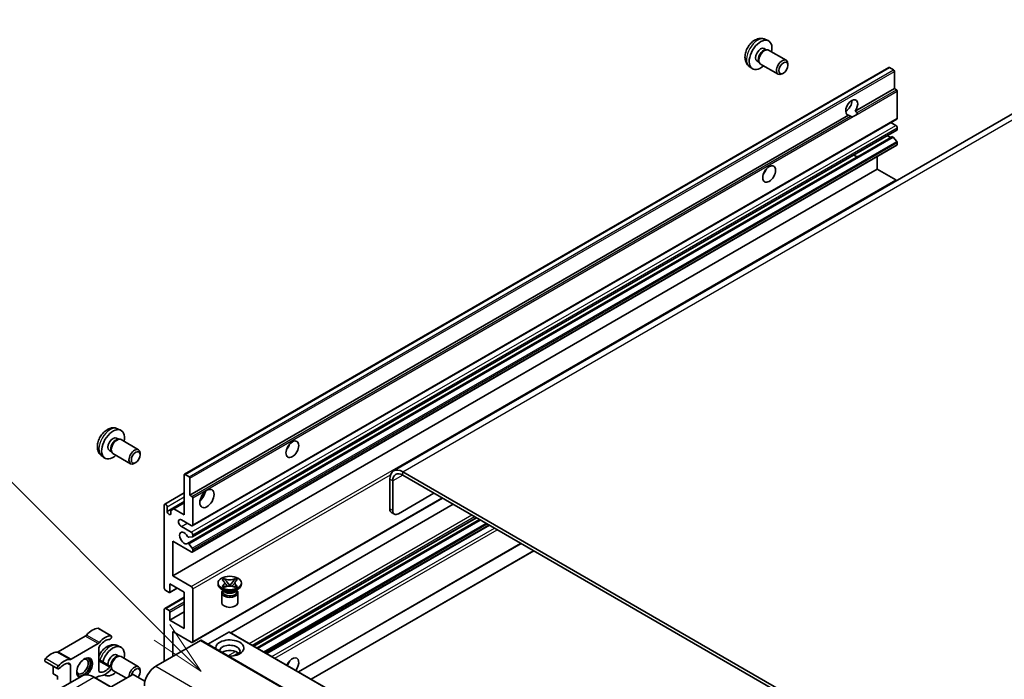
# Model space of a CAD drawing. Units: millimetres. Extents: x 0 to 12191, y 0 to 1546.
# Drawn here: x 165 to 410, y 1191 to 1355 of the extents above; entities that cross this region are included whole.
import ezdxf

# ---------------------------------------------------------------- set-up
doc = ezdxf.new("R2010")
doc.units = ezdxf.units.MM
doc.header["$LTSCALE"] = 5.5
for name, color, linetype, lineweight in [('Symbol (TK)', 100, 'Continuous', 18), ('Visible (ISO)', 7, 'Continuous', 35), ('Visible Narrow (ISO)', 7, 'Continuous', 25)]:
    doc.layers.add(name, color=color, linetype=linetype, lineweight=lineweight)
doc.styles.add('Note Text (TK2)', font='txt')

# ---------------------------------------------------------------- blocks, each defined once
blk = doc.blocks.new('バルーン7')
at = {"layer": 'Symbol (TK)', "color": 100}
for p, q in [((92.904, 251.926), (82.049, 262.781)), ((94.672, 250.158), (93.258, 252.279)), ((92.904, 251.926), (94.672, 250.158)), ((92.551, 251.572), (94.672, 250.158))]:
    blk.add_line(p, q, dxfattribs=at)
at = {"layer": 'Symbol (TK)'}
blk.add_circle((79.936, 264.894), 3, dxfattribs=at)
at = {"layer": 'Symbol (TK)', "color": 7, "insert": (79.936, 264.888), "char_height": 2, "attachment_point": 5, "style": 'Note Text (TK2)'}
blk.add_mtext('6', dxfattribs=at)
blk = doc.blocks.new('バルーン11')
at = {"layer": 'Symbol (TK)', "color": 100}
for p, q in [((50.928, 226.742), (34.332, 243.338)), ((52.696, 224.975), (51.281, 227.096)), ((50.574, 226.389), (52.696, 224.975)), ((50.928, 226.742), (52.696, 224.975))]:
    blk.add_line(p, q, dxfattribs=at)
at = {"layer": 'Symbol (TK)'}
blk.add_circle((32.219, 245.451), 3, dxfattribs=at)
at = {"layer": 'Symbol (TK)', "color": 7, "insert": (32.219, 245.434), "char_height": 2, "attachment_point": 5, "style": 'Note Text (TK2)'}
blk.add_mtext('4', dxfattribs=at)

msp = doc.modelspace()

# ---------------------------------------------------------------- linework, layer by layer
at = {"layer": 'Visible (ISO)'}
for p, q in [((350.1716, 1350.4682), (350.9637, 1350.1177)), ((349.9839, 1348.1348), (350.5071, 1347.8328)), ((350.2969, 1347.8209), (350.663, 1347.8415)), ((351.0812, 1347.7493), (355.4444, 1345.2302)), ((205.9643, 1242.3778), (380.9732, 1343.4193)), ((434.3457, 1345.0766), (257.9226, 1243.2186)), ((346.2717, 1343.7135), (346.9714, 1343.2027)), ((348.1987, 1345.0427), (348.7219, 1344.7406)), ((348.627, 1344.9286), (348.7922, 1344.6012)), ((349.0812, 1344.2852), (353.4444, 1341.7661)), ((355.8587, 1343.9643), (355.8586, 1344.315)), ((382.1132, 1342.8329), (381.1232, 1343.4044)), ((354.7479, 1342.0402), (354.4441, 1341.8649)), ((382.3253, 1338.2197), (382.3253, 1342.4655)), ((372.5395, 1332.5699), (382.3253, 1338.2197)), ((382.8203, 1337.9339), (382.3253, 1338.2197)), ((383.0324, 1330.8712), (383.0324, 1337.5665)), ((207.3164, 1237.1782), (370.8979, 1331.622)), ((207.9199, 1229.6009), (382.9288, 1330.6423)), ((370.2341, 1332.6327), (370.6484, 1332.8719)), ((371.3928, 1331.3363), (370.8979, 1331.622)), ((372.5395, 1332.5699), (373.0345, 1332.2841)), ((382.6788, 1329.0341), (381.4111, 1329.766)), ((383.0324, 1328.0052), (383.0324, 1328.4217)), ((207.9613, 1226.8264), (382.9703, 1327.8678)), ((381.8176, 1326.2719), (373.4737, 1321.4545)), ((382.9241, 1325.0482), (382.0238, 1326.1518)), ((207.9199, 1223.0689), (382.9288, 1324.1103)), ((383.0324, 1324.3392), (383.0324, 1324.7721)), ((206.761, 1225.2166), (373.4174, 1321.4357)), ((378.0827, 1318.2155), (378.0827, 1321.3124)), ((203.0737, 1217.1741), (378.0827, 1318.2155)), ((382.6788, 1315.5619), (378.0827, 1318.2155)), ((189.3048, 1253.7134), (190.0969, 1253.3628)), ((189.1171, 1251.38), (189.6403, 1251.0779)), ((189.4301, 1251.0661), (189.7962, 1251.0867)), ((190.2144, 1250.9944), (194.5776, 1248.4753)), ((187.3319, 1248.2878), (187.8551, 1247.9858)), ((187.7602, 1248.1737), (187.9254, 1247.8464)), ((188.2144, 1247.5303), (192.5776, 1245.0112)), ((194.9919, 1247.2094), (194.9918, 1247.5602)), ((185.4049, 1246.9586), (186.1046, 1246.4479)), ((193.8811, 1245.2854), (193.5773, 1245.1101)), ((555.3897, 1072.5521), (260.1726, 1242.9958)), ((205.9022, 1232.2792), (205.9022, 1242.2405)), ((206.1143, 1242.363), (207.1042, 1241.7914)), ((207.3164, 1241.424), (207.3164, 1237.1782)), ((256.9906, 1241.1586), (256.9906, 1233.8102)), ((257.6977, 1240.7504), (257.6977, 1233.4019)), ((555.3897, 1071.7356), (260.1726, 1242.1793)), ((201.056, 1234.9576), (205.9022, 1237.7556)), ((259.1119, 1232.5854), (267.9508, 1237.6885)), ((201.6595, 1233.1774), (205.9022, 1235.6269)), ((203.3212, 1233.7693), (205.9022, 1235.2595)), ((207.3164, 1237.1782), (207.8113, 1236.8924)), ((207.9199, 1200.6152), (270.0418, 1236.4813)), ((208.0235, 1236.525), (208.0235, 1229.8298)), ((200.9524, 1214.1122), (200.9524, 1234.7287)), ((201.6595, 1234.3205), (201.6595, 1233.1774)), ((202.6141, 1233.3611), (203.3212, 1233.7693)), ((202.6141, 1232.6263), (202.6141, 1233.3611)), ((203.3212, 1233.7693), (205.9022, 1232.2792)), ((217.4452, 1203.0177), (272.7237, 1234.9329)), ((258.1119, 1232.4864), (257.4048, 1232.8946)), ((207.6699, 1229.6256), (205.195, 1231.0545)), ((223.2112, 1199.6887), (278.4898, 1231.6038)), ((223.991, 1199.2385), (279.2696, 1231.1536)), ((205.195, 1229.4215), (207.6699, 1227.9926)), ((226.4304, 1197.8301), (281.709, 1229.7452)), ((203.0737, 1225.7473), (203.0737, 1217.1741)), ((207.6699, 1223.0937), (203.0737, 1225.7473)), ((207.9174, 1226.8128), (207.0171, 1226.7324)), ((208.0235, 1227.3803), (208.0235, 1226.9637)), ((207.0148, 1225.1104), (207.9152, 1224.0068)), ((208.0235, 1223.7307), (208.0235, 1223.2978)), ((234.2914, 1193.2915), (289.57, 1225.2066)), ((237.4734, 1191.4544), (292.752, 1223.3695)), ((203.0737, 1217.1741), (207.6699, 1214.5204)), ((215.3185, 1216.1602), (215.8606, 1216.4732)), ((215.3727, 1216.1289), (215.3185, 1216.1602)), ((215.8606, 1216.4732), (215.9148, 1216.4419)), ((215.8606, 1216.4732), (215.9227, 1216.3931)), ((216.4768, 1215.6788), (217.2152, 1214.7267)), ((217.2166, 1214.7267), (217.955, 1215.6788)), ((218.509, 1216.3931), (218.5711, 1216.4732)), ((218.5169, 1216.4419), (218.5711, 1216.4732)), ((218.5711, 1216.4732), (219.1133, 1216.1602)), ((219.1133, 1216.1602), (219.0591, 1216.1289)), ((202.1545, 1213.0099), (201.306, 1213.4998)), ((202.3045, 1212.9951), (204.1869, 1214.0819)), ((202.3666, 1215.1328), (202.3666, 1213.1324)), ((205.9022, 1213.0916), (202.3666, 1215.1328)), ((208.0235, 1213.9081), (208.0235, 1200.8441)), ((214.3159, 1215.0512), (214.3159, 1215.3778)), ((215.8016, 1213.4998), (215.1653, 1213.8672)), ((215.3185, 1214.5953), (215.3727, 1214.6266)), ((215.8606, 1214.2823), (215.3185, 1214.5953)), ((215.3185, 1214.5953), (215.3806, 1214.5869)), ((215.5601, 1213.5122), (215.4574, 1213.6986)), ((215.4784, 1213.6606), (215.4784, 1213.1732)), ((215.9148, 1214.3136), (215.8606, 1214.2823)), ((215.9346, 1214.5123), (216.2566, 1214.469)), ((217.0316, 1214.6194), (217.2159, 1214.7258)), ((217.2159, 1214.7262), (217.2159, 1214.7258)), ((217.2159, 1214.7258), (217.4002, 1214.6194)), ((218.1751, 1214.469), (218.4971, 1214.5123)), ((218.5711, 1214.2823), (218.5169, 1214.3136)), ((219.1133, 1214.5953), (218.5711, 1214.2823)), ((218.6301, 1213.4998), (219.2665, 1213.8672)), ((218.8717, 1213.5122), (218.9743, 1213.6986)), ((218.9534, 1213.6606), (218.9534, 1213.1732)), ((219.0511, 1214.5869), (219.1133, 1214.5953)), ((219.0591, 1214.6266), (219.1133, 1214.5953)), ((220.1159, 1215.0512), (220.1159, 1215.3778)), ((201.056, 1209.0339), (205.9022, 1211.8318)), ((205.9022, 1204.1101), (205.9022, 1213.0916)), ((215.2159, 1212.9589), (215.2159, 1210.4788)), ((219.2159, 1212.9589), (219.2159, 1210.4788)), ((200.9524, 1195.9451), (200.9524, 1208.805)), ((201.306, 1209.0091), (202.1545, 1208.5192)), ((202.3666, 1206.1514), (205.9022, 1208.1926)), ((202.3666, 1208.1518), (202.3666, 1206.1514)), ((202.3666, 1206.1514), (205.9022, 1204.1101)), ((187.7674, 1202.2561), (184.5854, 1204.0932)), ((181.3284, 1202.1699), (174.6144, 1198.2936)), ((209.9327, 1201.1299), (198.8311, 1194.7204)), ((203.0737, 1203.2936), (203.0737, 1197.1699)), ((207.6699, 1200.64), (203.0737, 1203.2936)), ((210.0827, 1201.1448), (495.0467, 1036.6207)), ((217.0037, 1203.1711), (211.7883, 1200.16)), ((217.1537, 1203.186), (502.1178, 1038.6619)), ((177.7964, 1196.4565), (184.5104, 1200.3328)), ((184.6889, 1199.0217), (184.6889, 1193.6851)), ((189.3048, 1199.8246), (190.0969, 1199.474)), ((187.7674, 1194.5827), (184.6889, 1196.36)), ((189.1171, 1197.4912), (189.6403, 1197.1891)), ((189.4301, 1197.1773), (189.7962, 1197.1979)), ((190.2144, 1197.1056), (194.5776, 1194.5866)), ((174.5395, 1194.0416), (171.3575, 1195.8787)), ((173.3752, 1194.7137), (173.3752, 1192.8425)), ((177.6179, 1190.6259), (177.6179, 1194.9392)), ((187.8213, 1194.1165), (187.8551, 1194.097)), ((187.8315, 1194.1437), (187.9254, 1193.9576)), ((188.2144, 1193.6415), (191.5278, 1191.7286)), ((194.9919, 1193.3206), (194.9918, 1193.6714)), ((180.4515, 1192.2619), (169.3146, 1185.832)), ((174.4359, 1192.2301), (173.3752, 1192.8425)), ((174.4359, 1192.2301), (174.4359, 1191.4398)), ((188.5263, 1189.1194), (183.5765, 1191.9771)), ((184.5104, 1192.1678), (183.8783, 1191.8029)), ((186.0684, 1192.5855), (186.1046, 1192.5591)), ((193.1035, 1192.6383), (187.7674, 1189.5575)), ((195.9319, 1191.087), (193.2449, 1192.6383))]:
    msp.add_line(p, q, dxfattribs=at)
for centre, major_axis, start_param, end_param in [((349.0913, 1346.5888), (2, 3.4641), 5.23598776, 10.47197551), ((349.0913, 1346.5888), (0.8926, 1.5461), 0, 3.14159265), ((349.7776, 1346.1925), (0.8926, 1.5461), 0.36144194, 2.78015071), ((350.0812, 1346.0172), (1, 1.7321), 0, 3.14159265), ((354.4444, 1343.4981), (1, 1.7321), 5.49801994, 10.20994333), ((381.1232, 1343.1595), (-0.15, 0.2598), 5.49778714, 6.28318531), ((382.1132, 1342.5879), (-0.15, 0.2598), 3.92699082, 5.49778714), ((382.8203, 1337.689), (-0.15, 0.2598), 3.92699082, 5.49778714), ((371.7187, 1333.5248), (-1.05, -1.8187), 1.37108371, 6.48289793), ((370.3045, 1334.3413), (1.05, 1.8187), 3.88043833, 5.54433963), ((372.4258, 1333.1166), (-1.05, -1.8187), 0.56674497, 1.00405136), ((382.6788, 1331.0753), (0.25, -0.433), 0, 0.78539816), ((382.6788, 1328.6258), (-0.25, 0.433), 3.92699082, 5.49778714), ((380.9111, 1327.6052), (0.8105, -1.4038), 5.23006303, 6.15634874), ((381.9199, 1325.9982), (-0.15, 0.2598), 4.98615215, 6.00097029), ((382.8203, 1328.1276), (0.15, -0.2598), 0, 0.78539816), ((382.8203, 1324.8946), (-0.15, 0.2598), 3.92699082, 4.98615215), ((382.6788, 1324.5434), (0.25, -0.433), 0, 0.78539816), ((372.5583, 1322.7827), (0.8, -1.3856), 5.23755347, 6.21344694), ((349.0913, 1318.2155), (1.125, 1.9486), 4.37255207, 5.05222589), ((382.6788, 1315.1536), (-0.25, 0.433), 4.87426019, 5.49778714), ((188.2245, 1249.8339), (2, 3.4641), 5.23598776, 10.47197551), ((188.2245, 1249.8339), (0.8926, 1.5461), 0, 3.14159265), ((188.9108, 1249.4377), (0.8926, 1.5461), 0.36144194, 2.78015071), ((189.2144, 1249.2624), (1, 1.7321), 0, 3.14159265), ((230.6509, 1249.8339), (1.125, 1.9486), 4.37255207, 5.05222589), ((193.5776, 1246.7433), (1, 1.7321), 5.49801994, 10.20994333), ((260.1726, 1239.3215), (-2.25, 3.8971), 5.49778714, 7.06858347), ((260.1726, 1239.3215), (-1.75, 3.0311), 5.49778714, 7.06858347), ((206.1143, 1242.118), (-0.15, 0.2598), 5.49778714, 7.06858347), ((207.1042, 1241.5465), (0.15, -0.2598), 0.78539816, 2.35619449), ((209.4377, 1237.5865), (1.25, 2.1651), 4.15479015, 5.26998781), ((207.8113, 1236.6475), (0.15, -0.2598), 0.78539816, 2.35619449), ((201.306, 1234.5246), (-0.25, 0.433), 3.92699082, 7.06858347), ((202.1368, 1232.9669), (0.3398, -0.5886), 4.04450246, 6.95107183), ((258.4048, 1234.6267), (-1, -1.7321), 5.49778714, 6.28318531), ((259.1119, 1234.2184), (-1, -1.7321), 5.49778714, 7.06858347), ((205.195, 1230.238), (-0.5, 0.866), 5.49778714, 8.6393798), ((205.9022, 1226.5638), (-0.8, 1.3856), 4.64831773, 9.48877222), ((207.6699, 1230.0339), (0.25, -0.433), 5.49778714, 7.06858347), ((207.6699, 1227.5844), (0.25, -0.433), 0.78539816, 2.35619449), ((206.911, 1227.0058), (0.15, -0.2598), 4.64831773, 6.02138592), ((207.8113, 1227.0862), (0.15, -0.2598), 6.02138592, 7.06858347), ((206.911, 1224.9568), (-0.15, 0.2598), 4.98615215, 6.34717957), ((207.6699, 1223.5019), (0.25, -0.433), 5.49778714, 7.06858347), ((207.8113, 1223.8531), (0.15, -0.2598), 0.78539816, 1.8445595), ((201.306, 1213.9081), (-0.25, 0.433), 0.78539816, 2.35619449), ((207.6699, 1214.1122), (0.25, -0.433), 0.78539816, 2.35619449), ((217.2159, 1215.0512), (-2.9, 0), 0, 3.14159265), ((217.2159, 1212.9589), (-2, 0), 5.76506171, 9.94290156), ((217.2159, 1213.8162), (1.7375, 0), 3.44947975, 5.97529822), ((217.2159, 1214.3163), (-2, 0), 0.78539816, 2.35619449), ((202.1545, 1213.2549), (0.15, -0.2598), 5.49778714, 7.06858347), ((217.2159, 1213.1732), (-1.7375, 0), 0, 2.35619449), ((217.2159, 1213.1732), (1.7375, 0), 5.49778714, 6.28318531), ((201.306, 1208.6008), (-0.25, 0.433), 5.49778714, 7.06858347), ((202.1545, 1208.2742), (0.15, -0.2598), 0.78539816, 2.35619449), ((217.2159, 1210.4788), (-2, 0), 0, 3.14159265), ((183.098, 1199.9919), (2.2594, 3.9134), 0.3348503, 1.25603492), ((184.3354, 1203.6602), (0.25, 0.433), 0, 0.3348503), ((181.3284, 1202.9864), (-0.5, -0.866), 0.78539816, 1.25603492), ((186.2799, 1198.1548), (2.2594, 3.9134), 0.3348503, 1.25603492), ((186.2799, 1198.1548), (1.7594, 3.0473), 0.3348503, 1.30470435), ((187.5174, 1201.8231), (0.25, 0.433), 3.47644296, 6.61803561), ((209.9327, 1200.8849), (0.15, 0.2598), 0, 0.78539816), ((217.2159, 1199.2111), (-3.5, 0), 1.4859354, 6.36804624), ((217.0037, 1202.9262), (0.15, 0.2598), 0, 0.78539816), ((184.5104, 1201.1493), (0.5, 0.866), 3.92699082, 4.39762758), ((185.3961, 1199.4299), (-0.5, -0.866), 4.44629701, 5.49778714), ((188.2245, 1195.9451), (2, 3.4641), 5.23598776, 8.21381028), ((207.6699, 1201.0482), (0.25, -0.433), 5.49778714, 7.06858347), ((217.2159, 1198.4355), (2.55, 0), 5.6701034, 9.38273142), ((217.2159, 1197.1699), (-2.55, 0), 3.585875, 5.56675786), ((171.6075, 1196.3117), (-0.25, -0.433), 4.37753868, 6.28318531), ((172.8449, 1194.0723), (2.2594, 3.9134), 0.3147614, 1.23594602), ((174.6144, 1199.1101), (-0.5, -0.866), 0.3147614, 0.78539816), ((176.0269, 1192.2352), (2.2594, 3.9134), 0.3147614, 1.23594602), ((177.7964, 1197.273), (-0.5, -0.866), 0.3147614, 0.78539816), ((181.1534, 1194.3122), (-1.375, -2.3816), 1.12015065, 6.31995777), ((180.6231, 1194.6183), (1.0335, 1.7901), 2.62518765, 6.79959031), ((180.7999, 1194.5163), (-1.25, -2.1651), 6.05132281, 9.65664045), ((180.7999, 1194.5163), (1.375, 2.3816), 4.11681463, 6.1542636), ((188.2245, 1195.9451), (0.8926, 1.5461), 0, 2.47987863), ((188.9108, 1195.5489), (0.8926, 1.5461), 0.36144194, 2.47987863), ((189.2144, 1195.3736), (1, 1.7321), 0, 2.35567646), ((232.7722, 1194.7204), (1.125, 1.9486), 4.49839617, 8.06797444), ((174.7895, 1194.4746), (-0.25, -0.433), 4.37753868, 7.51913133), ((176.0269, 1192.2352), (1.7594, 3.0473), 0.26609197, 1.23594602), ((176.9108, 1194.5309), (0.5, 0.866), 5.49778714, 6.54927728), ((185.3961, 1194.0934), (-0.5, -0.866), 5.49778714, 6.54927728), ((186.2799, 1196.3891), (-2.2594, -3.9134), 0.3147614, 1.23594602), ((186.2799, 1196.3891), (-1.7594, -3.0473), 0.26609197, 1.23594602), ((187.5174, 1194.1497), (0.25, 0.433), 4.37753868, 7.51913133), ((189.2144, 1195.3736), (-1, -1.7321), 5.74616472, 6.28318531), ((193.5776, 1192.8545), (1, 1.7321), 5.49801994, 8.60413), ((193.8813, 1192.6792), (0.7853, 1.3602), 4.4853337, 8.31538851), ((198.8311, 1191.4544), (-2, -3.4641), 3.92699082, 5.49778714), ((230.6509, 1195.9451), (1.125, 1.9486), 4.49839617, 5.05222589), ((180.7999, 1194.5163), (-1.375, -2.3816), 0.1289217, 0.36873167), ((184.5104, 1191.3513), (0.5, 0.866), 0.3147614, 0.78539816), ((188.2245, 1195.9451), (-2, -3.4641), 6.20213712, 7.33038286), ((193.1742, 1192.5975), (0.1, 0), 0.78539816, 2.35619449)]:
    msp.add_ellipse(centre, major_axis=major_axis, ratio=0.57735027, start_param=start_param, end_param=end_param, dxfattribs=at)
for centre, major_axis in [((354.7481, 1343.3228), (0.7853, 1.3602)), ((351.2126, 1316.9908), (-1.125, -1.9486)), ((232.7722, 1248.6092), (-1.125, -1.9486)), ((193.8813, 1246.5679), (0.7853, 1.3602)), ((211.559, 1236.3617), (-1.25, -2.1651)), ((217.2159, 1215.3778), (2.9, 0))]:
    msp.add_ellipse(centre, major_axis=major_axis, ratio=0.57735027, dxfattribs=at)
for points, knots in [([(350.1716, 1350.4682), (349.916, 1350.5814), (349.6446, 1350.6461), (349.0837, 1350.6919), (348.7972, 1350.6624), (348.1935, 1350.5188), (347.8879, 1350.3847), (347.2567, 1350.0119), (346.9451, 1349.7537), (346.3745, 1349.1559), (346.1194, 1348.8121), (345.6945, 1348.0802), (345.5238, 1347.6931), (345.2802, 1346.887), (345.2074, 1346.468), (345.2033, 1345.6297), (345.2639, 1345.2074), (345.5631, 1344.4861), (345.7528, 1344.185), (346.0939, 1343.8533), (346.1801, 1343.7803), (346.2717, 1343.7135)], [0.84730152, 0.84730152, 0.84730152, 0.84730152, 1.05226137, 1.05226137, 1.28485125, 1.28485125, 1.58220865, 1.58220865, 1.9574686, 1.9574686, 2.35189349, 2.35189349, 2.74172985, 2.74172985, 3.13599765, 3.13599765, 3.51030353, 3.51030353, 3.78196582, 3.78196582, 3.86508746, 3.86508746, 3.86508746, 3.86508746]), ([(372.1037, 1331.2568), (372.0266, 1331.2321), (371.95, 1331.217), (371.812, 1331.2109), (371.7345, 1331.2169), (371.6306, 1331.2401), (371.5905, 1331.2515), (371.5284, 1331.2731), (371.498, 1331.285), (371.4408, 1331.3105), (371.414, 1331.324), (371.3928, 1331.3363)], [-0.0853709179, -0.0853709179, -0.0853709179, -0.0853709179, -0.0545116262, -0.0545116262, -0.0293355354, -0.0293355354, -0.0179856969, -0.0179856969, -0.0089928485, -0.0089928485, 0, 0, 0, 0]), ([(373.0345, 1332.2841), (373.0557, 1332.2718), (373.0723, 1332.2524), (373.0927, 1332.2057), (373.0965, 1332.1784), (373.0956, 1332.1205), (373.0874, 1332.0812), (373.0526, 1331.9779), (373.0038, 1331.899), (372.8976, 1331.7641), (372.825, 1331.693), (372.7479, 1331.6287)], [-0.2570614387, -0.2570614387, -0.2570614387, -0.2570614387, -0.2480685903, -0.2480685903, -0.2390757418, -0.2390757418, -0.2277259033, -0.2277259033, -0.2025498125, -0.2025498125, -0.1716905209, -0.1716905209, -0.1716905209, -0.1716905209]), ([(373.4174, 1321.4357), (373.4322, 1321.4441), (373.4512, 1321.4507), (373.4734, 1321.4545), (373.4736, 1321.4545), (373.4737, 1321.4545)], [0.15416741811, 0.15416741811, 0.15416741811, 0.15416741811, 0.16227985813, 0.16227985813, 0.1623400483, 0.1623400483, 0.1623400483, 0.1623400483]), ([(189.3048, 1253.7134), (189.0492, 1253.8265), (188.7778, 1253.8913), (188.2169, 1253.937), (187.9304, 1253.9075), (187.3267, 1253.7639), (187.0211, 1253.6298), (186.3899, 1253.2571), (186.0783, 1252.9988), (185.5077, 1252.4011), (185.2526, 1252.0572), (184.8277, 1251.3254), (184.657, 1250.9382), (184.4134, 1250.1322), (184.3406, 1249.7132), (184.3365, 1248.8749), (184.3971, 1248.4525), (184.6963, 1247.7312), (184.886, 1247.4302), (185.2271, 1247.0985), (185.3134, 1247.0254), (185.4049, 1246.9586)], [0.84730152, 0.84730152, 0.84730152, 0.84730152, 1.05226137, 1.05226137, 1.28485125, 1.28485125, 1.58220865, 1.58220865, 1.9574686, 1.9574686, 2.35189349, 2.35189349, 2.74172985, 2.74172985, 3.13599765, 3.13599765, 3.51030353, 3.51030353, 3.78196582, 3.78196582, 3.86508746, 3.86508746, 3.86508746, 3.86508746]), ([(215.3727, 1216.1289), (215.5445, 1216.0298), (215.6805, 1215.9119), (215.8667, 1215.6509), (215.9137, 1215.5101), (215.9094, 1215.2317), (215.8617, 1215.0967), (215.6786, 1214.842), (215.5432, 1214.7251), (215.3727, 1214.6266)], [0, 0, 0, 0, 0.072885793, 0.072885793, 0.146658287, 0.146658287, 0.217581823, 0.217581823, 0.289952455, 0.289952455, 0.289952455, 0.289952455]), ([(218.5169, 1216.4419), (218.3451, 1216.3427), (218.141, 1216.2642), (217.689, 1216.1567), (217.4451, 1216.1295), (216.9628, 1216.1321), (216.729, 1216.1596), (216.2878, 1216.2653), (216.0854, 1216.3434), (215.9148, 1216.4419)], [0, 0, 0, 0, 0.072885793, 0.072885793, 0.146658287, 0.146658287, 0.217581823, 0.217581823, 0.289952455, 0.289952455, 0.289952455, 0.289952455]), ([(216.4768, 1215.6788), (216.4153, 1215.758), (216.357, 1215.8356), (216.2194, 1216.0166), (216.1635, 1216.0889), (216.024, 1216.2652), (215.9733, 1216.3279), (215.9227, 1216.3931)], [0, 0, 0, 0, 0.0306367579, 0.0306367579, 0.0633579056, 0.0633579056, 0.093091513, 0.093091513, 0.093091513, 0.093091513]), ([(218.509, 1216.3931), (218.453, 1216.3209), (218.3944, 1216.2488), (218.246, 1216.0604), (218.1936, 1215.9922), (218.0597, 1215.8156), (218.0093, 1215.7488), (217.955, 1215.6788)], [0, 0, 0, 0, 0.0279076229, 0.0279076229, 0.0541181619, 0.0541181619, 0.0746286333, 0.0746286333, 0.0746286333, 0.0746286333]), ([(219.0591, 1214.6266), (218.8873, 1214.7258), (218.7512, 1214.8436), (218.5651, 1215.1046), (218.518, 1215.2454), (218.5223, 1215.5239), (218.57, 1215.6588), (218.7531, 1215.9136), (218.8885, 1216.0305), (219.0591, 1216.1289)], [0, 0, 0, 0, 0.072885793, 0.072885793, 0.146658287, 0.146658287, 0.217581823, 0.217581823, 0.289952455, 0.289952455, 0.289952455, 0.289952455]), ([(215.9346, 1214.5123), (215.8732, 1214.5206), (215.8122, 1214.5294), (215.6708, 1214.5493), (215.6147, 1214.5569), (215.479, 1214.5743), (215.4312, 1214.5801), (215.3806, 1214.5869)], [0, 0, 0, 0, 0.0306367579, 0.0306367579, 0.0633579056, 0.0633579056, 0.093091513, 0.093091513, 0.093091513, 0.093091513]), ([(215.8998, 1215.4977), (215.9046, 1215.4907), (215.9104, 1215.4824), (215.9241, 1215.4633), (215.9324, 1215.4521), (215.9524, 1215.4257), (215.9644, 1215.4101), (215.997, 1215.369), (216.018, 1215.3431), (216.0809, 1215.2671), (216.1233, 1215.2172), (216.2782, 1215.0358), (216.3917, 1214.9063), (216.5344, 1214.7162), (216.5717, 1214.6636), (216.6117, 1214.5957), (216.6192, 1214.5823), (216.6263, 1214.5687)], [0.066291801, 0.066291801, 0.066291801, 0.066291801, 0.070187519, 0.070187519, 0.074729259, 0.074729259, 0.080731294, 0.080731294, 0.090656636, 0.090656636, 0.110328674, 0.110328674, 0.162837598, 0.162837598, 0.181946023, 0.181946023, 0.186576357, 0.186576357, 0.186576357, 0.186576357]), ([(215.9148, 1214.3136), (216.0866, 1214.4128), (216.2907, 1214.4913), (216.7428, 1214.5988), (216.9866, 1214.626), (217.4689, 1214.6235), (217.7027, 1214.5959), (218.1439, 1214.4902), (218.3464, 1214.4121), (218.5169, 1214.3136)], [0, 0, 0, 0, 0.072885793, 0.072885793, 0.146658287, 0.146658287, 0.217581823, 0.217581823, 0.289952455, 0.289952455, 0.289952455, 0.289952455]), ([(217.2159, 1214.7262), (217.2158, 1214.7262), (217.2158, 1214.7262), (217.2157, 1214.7262), (217.2157, 1214.7263), (217.2155, 1214.7264), (217.2155, 1214.7264), (217.2154, 1214.7265), (217.2153, 1214.7265), (217.2153, 1214.7266), (217.2153, 1214.7266), (217.2152, 1214.7266), (217.2152, 1214.7266), (217.2152, 1214.7267), (217.2152, 1214.7267), (217.2152, 1214.7267), (217.2152, 1214.7267), (217.2152, 1214.7267), (217.2152, 1214.7267), (217.2152, 1214.7267), (217.2152, 1214.7267), (217.2152, 1214.7267)], [0.0000813589658, 0.0000813589658, 0.0000813589658, 0.0000813589658, 0.0000886547804, 0.0000886547804, 0.0001116313423, 0.0001116313423, 0.0001345645454, 0.0001345645454, 0.0001458173852, 0.0001458173852, 0.0001568303456, 0.0001568303456, 0.000162226718, 0.000162226718, 0.0001648942266, 0.0001648942266, 0.0001675401949, 0.0001675401949, 0.0001688548644, 0.0001688548644, 0.0001712783269, 0.0001712783269, 0.0001712783269, 0.0001712783269]), ([(217.2166, 1214.7267), (217.2166, 1214.7267), (217.2165, 1214.7267), (217.2165, 1214.7267), (217.2165, 1214.7266), (217.2165, 1214.7266), (217.2165, 1214.7266), (217.2165, 1214.7266), (217.2164, 1214.7266), (217.2164, 1214.7265), (217.2164, 1214.7265), (217.2163, 1214.7265), (217.2163, 1214.7264), (217.2162, 1214.7264), (217.2161, 1214.7263), (217.216, 1214.7262), (217.2159, 1214.7262), (217.2159, 1214.7262)], [0, 0, 0, 0, 0.0000052612573, 0.0000052612573, 0.0000106101267, 0.0000106101267, 0.0000160401592, 0.0000160401592, 0.0000215441929, 0.0000215441929, 0.0000327423002, 0.0000327423002, 0.0000441350315, 0.0000441350315, 0.0000671979136, 0.0000671979136, 0.0000901023593, 0.0000901023593, 0.0000901023593, 0.0000901023593]), ([(217.8054, 1214.5687), (217.8058, 1214.5694), (217.8061, 1214.5701), (217.8216, 1214.5995), (217.8388, 1214.6279), (217.888, 1214.7035), (217.922, 1214.7497), (218.0325, 1214.8937), (218.1126, 1214.9879), (218.2507, 1215.1498), (218.3091, 1215.2175), (218.3883, 1215.3124), (218.4099, 1215.3385), (218.4451, 1215.382), (218.4589, 1215.3994), (218.486, 1215.4344), (218.4995, 1215.4522), (218.5172, 1215.4766), (218.5228, 1215.4845), (218.5291, 1215.4936), (218.5305, 1215.4957), (218.5319, 1215.4977)], [0.018093213, 0.018093213, 0.018093213, 0.018093213, 0.018320555, 0.018320555, 0.028222973, 0.028222973, 0.045383463, 0.045383463, 0.082990685, 0.082990685, 0.109990992, 0.109990992, 0.120123365, 0.120123365, 0.126810052, 0.126810052, 0.133730941, 0.133730941, 0.137307073, 0.137307073, 0.138410721, 0.138410721, 0.138410721, 0.138410721]), ([(219.0511, 1214.5869), (218.9951, 1214.5794), (218.9402, 1214.5728), (218.795, 1214.554), (218.7418, 1214.5466), (218.6038, 1214.5271), (218.5514, 1214.5196), (218.4971, 1214.5123)], [0, 0, 0, 0, 0.0279076229, 0.0279076229, 0.0541181619, 0.0541181619, 0.0746286333, 0.0746286333, 0.0746286333, 0.0746286333]), ([(189.3048, 1199.8246), (189.0492, 1199.9377), (188.7778, 1200.0025), (188.2169, 1200.0482), (187.9304, 1200.0187), (187.3267, 1199.8751), (187.0211, 1199.741), (186.3899, 1199.3683), (186.0783, 1199.1101), (185.5077, 1198.5123), (185.2526, 1198.1685), (184.9052, 1197.5702), (184.7879, 1197.3305), (184.6889, 1197.0841)], [0.84730152, 0.84730152, 0.84730152, 0.84730152, 1.05226137, 1.05226137, 1.28485125, 1.28485125, 1.58220865, 1.58220865, 1.9574686, 1.9574686, 2.35189349, 2.35189349, 2.59860165, 2.59860165, 2.59860165, 2.59860165]), ([(183.5765, 1191.9771), (183.3538, 1192.1057), (183.1299, 1192.2147), (182.6845, 1192.3904), (182.4628, 1192.4571), (182.0264, 1192.5454), (181.8116, 1192.5669), (181.3942, 1192.5623), (181.1915, 1192.5361), (180.8052, 1192.4351), (180.6217, 1192.3601), (180.4515, 1192.2619)], [0, 0, 0, 0, 0.157079633, 0.157079633, 0.314159265, 0.314159265, 0.471238898, 0.471238898, 0.628318531, 0.628318531, 0.785398163, 0.785398163, 0.785398163, 0.785398163])]:
    msp.add_open_spline(points, degree=3, knots=knots, dxfattribs=at)
at = {"layer": 'Visible Narrow (ISO)'}
for p, q in [((206.1143, 1242.363), (381.1232, 1343.4044)), ((207.1042, 1241.7914), (382.1132, 1342.8329)), ((260.1726, 1242.9958), (436.5957, 1344.8537)), ((207.3164, 1241.424), (382.3253, 1342.4655)), ((373.0345, 1332.2841), (382.8203, 1337.9339)), ((372.7479, 1331.6287), (383.0324, 1337.5665)), ((207.8113, 1236.8924), (371.3928, 1331.3363)), ((208.0235, 1236.525), (372.1037, 1331.2568)), ((208.0235, 1229.8298), (383.0324, 1330.8712)), ((207.6699, 1227.9926), (382.6788, 1329.0341)), ((208.0235, 1227.3803), (383.0324, 1328.4217)), ((207.0148, 1225.1104), (382.0238, 1326.1518)), ((208.0235, 1226.9637), (383.0324, 1328.0052)), ((207.9152, 1224.0068), (382.9241, 1325.0482)), ((208.0235, 1223.7307), (383.0324, 1324.7721)), ((208.0235, 1223.2978), (383.0324, 1324.3392)), ((207.6699, 1214.5204), (382.6788, 1315.5619)), ((260.1726, 1242.1793), (260.1726, 1242.9958)), ((208.0235, 1213.9081), (257.1755, 1242.286)), ((257.6977, 1240.7504), (256.9906, 1241.1586)), ((260.1726, 1242.1793), (257.6977, 1240.7504)), ((201.6595, 1234.3205), (205.9022, 1236.77)), ((208.0235, 1200.8441), (269.8953, 1236.5658)), ((257.6977, 1233.4019), (256.9906, 1233.8102)), ((222.0413, 1200.3641), (277.3199, 1232.2792)), ((222.7485, 1199.9559), (278.027, 1231.871)), ((223.1233, 1199.7394), (278.4019, 1231.6545)), ((224.2134, 1199.1101), (279.4919, 1231.0252)), ((205.195, 1229.4215), (206.6093, 1230.238)), ((225.6335, 1198.2902), (280.9121, 1230.2053)), ((225.9232, 1198.1229), (281.2018, 1230.038)), ((226.284, 1197.9146), (281.5626, 1229.8298)), ((227.6982, 1197.0981), (282.9768, 1229.0133)), ((228.4053, 1196.6899), (283.6839, 1228.605)), ((234.2036, 1193.3423), (289.4822, 1225.2574)), ((237.3856, 1191.5051), (292.6642, 1223.4203)), ((202.3666, 1213.1324), (204.099, 1214.1326)), ((201.306, 1209.0091), (205.9022, 1211.6627)), ((202.1545, 1208.5192), (205.9022, 1210.6829)), ((202.3666, 1208.1518), (205.9022, 1210.193)), ((187.6713, 1202.2795), (184.4894, 1204.1166)), ((184.5104, 1200.3328), (181.3284, 1202.1699)), ((184.831, 1200.6067), (181.6491, 1202.4438)), ((209.9327, 1201.1299), (494.8967, 1036.6058)), ((217.0037, 1203.1711), (501.9678, 1038.6471)), ((174.6355, 1194.7532), (171.4535, 1196.5903)), ((177.4758, 1196.3601), (174.2938, 1198.1972)), ((177.7964, 1196.4565), (174.6144, 1198.2936)), ((216.738, 1197.3023), (218.6304, 1198.3948)), ((218.0624, 1197.2504), (219.3375, 1197.9866)), ((177.6179, 1194.9392), (176.7987, 1195.4121)), ((187.3634, 1194.4283), (184.6889, 1195.9724)), ((198.8311, 1194.7204), (483.7951, 1030.1963)), ((172.3146, 1185.5348), (183.4515, 1191.9647)), ((183.4515, 1191.9647), (188.4013, 1189.107)), ((185.0451, 1193.1819), (184.7822, 1193.3337))]:
    msp.add_line(p, q, dxfattribs=at)
for centre, major_axis, start_param, end_param in [((348.3425, 1347.0211), (-1.9537, -3.3839), 3.20349601, 6.22128195), ((187.4757, 1250.2662), (-1.9537, -3.3839), 3.20349601, 6.22128195), ((187.4757, 1196.3775), (1.9537, 3.3839), 0.06190336, 1.93956015), ((183.4515, 1187.0657), (-3, 5.1962), 5.49778714, 6.28318531), ((183.4515, 1191.7606), (0.125, 0.2165), 0, 0.78539816)]:
    msp.add_ellipse(centre, major_axis=major_axis, ratio=0.57735027, start_param=start_param, end_param=end_param, dxfattribs=at)
for points in [[(215.9148, 1216.4419), (215.9148, 1216.4272), (215.9175, 1216.4108), (215.9227, 1216.3931)], [(218.509, 1216.3931), (218.5142, 1216.4108), (218.5169, 1216.4272), (218.5169, 1216.4419)], [(215.3727, 1214.6266), (215.3727, 1214.6118), (215.3754, 1214.5987), (215.3806, 1214.5869)], [(219.0511, 1214.5869), (219.0563, 1214.5987), (219.0591, 1214.6118), (219.0591, 1214.6266)]]:
    msp.add_open_spline(points, degree=3, dxfattribs=at)
for points, knots in [([(216.4768, 1215.6788), (216.506, 1215.6473), (216.5355, 1215.6157), (216.6584, 1215.4839), (216.7519, 1215.3837), (216.9234, 1215.1922), (217.0014, 1215.1009), (217.1265, 1214.9362), (217.1736, 1214.8628), (217.2089, 1214.7742), (217.2151, 1214.7487), (217.2152, 1214.7267)], [0.0131561284, 0.0131561284, 0.0131561284, 0.0131561284, 0.0185155629, 0.0185155629, 0.0355041993, 0.0355041993, 0.0524928356, 0.0524928356, 0.069481472, 0.069481472, 0.0775447191, 0.0775447191, 0.0775447191, 0.0775447191]), ([(217.2166, 1214.7267), (217.2167, 1214.7487), (217.2228, 1214.7742), (217.2581, 1214.8628), (217.3052, 1214.9362), (217.4303, 1215.1009), (217.5083, 1215.1922), (217.6798, 1215.3837), (217.7733, 1215.4839), (217.8962, 1215.6157), (217.9257, 1215.6473), (217.955, 1215.6788)], [-0.0775447191, -0.0775447191, -0.0775447191, -0.0775447191, -0.069481472, -0.069481472, -0.0524928356, -0.0524928356, -0.0355041993, -0.0355041993, -0.0185155629, -0.0185155629, -0.0131561284, -0.0131561284, -0.0131561284, -0.0131561284]), ([(215.9346, 1214.5123), (215.9639, 1214.5146), (215.9934, 1214.5171), (216.1163, 1214.5272), (216.2098, 1214.5349), (216.3623, 1214.5407), (216.4244, 1214.5406), (216.4781, 1214.5356)], [0.0131561284, 0.0131561284, 0.0131561284, 0.0131561284, 0.0185155629, 0.0185155629, 0.0355041993, 0.0355041993, 0.0487329128, 0.0487329128, 0.0487329128, 0.0487329128]), ([(217.9536, 1214.5356), (218.0074, 1214.5406), (218.0694, 1214.5407), (218.2219, 1214.5349), (218.3154, 1214.5272), (218.4384, 1214.5171), (218.4678, 1214.5146), (218.4971, 1214.5123)], [-0.0487329128, -0.0487329128, -0.0487329128, -0.0487329128, -0.0355041993, -0.0355041993, -0.0185155629, -0.0185155629, -0.0131561284, -0.0131561284, -0.0131561284, -0.0131561284])]:
    msp.add_open_spline(points, degree=3, knots=knots, dxfattribs=at)

# ---------------------------------------------------------------- block references
at = {"layer": 'Symbol (TK)', "xscale": 5.5, "yscale": 5.5, "zscale": 5.5}
for name in ['バルーン7', 'バルーン11']:
    msp.add_blockref(name, (-79.75, -44), dxfattribs=at)

doc.saveas('drawing.dxf')
